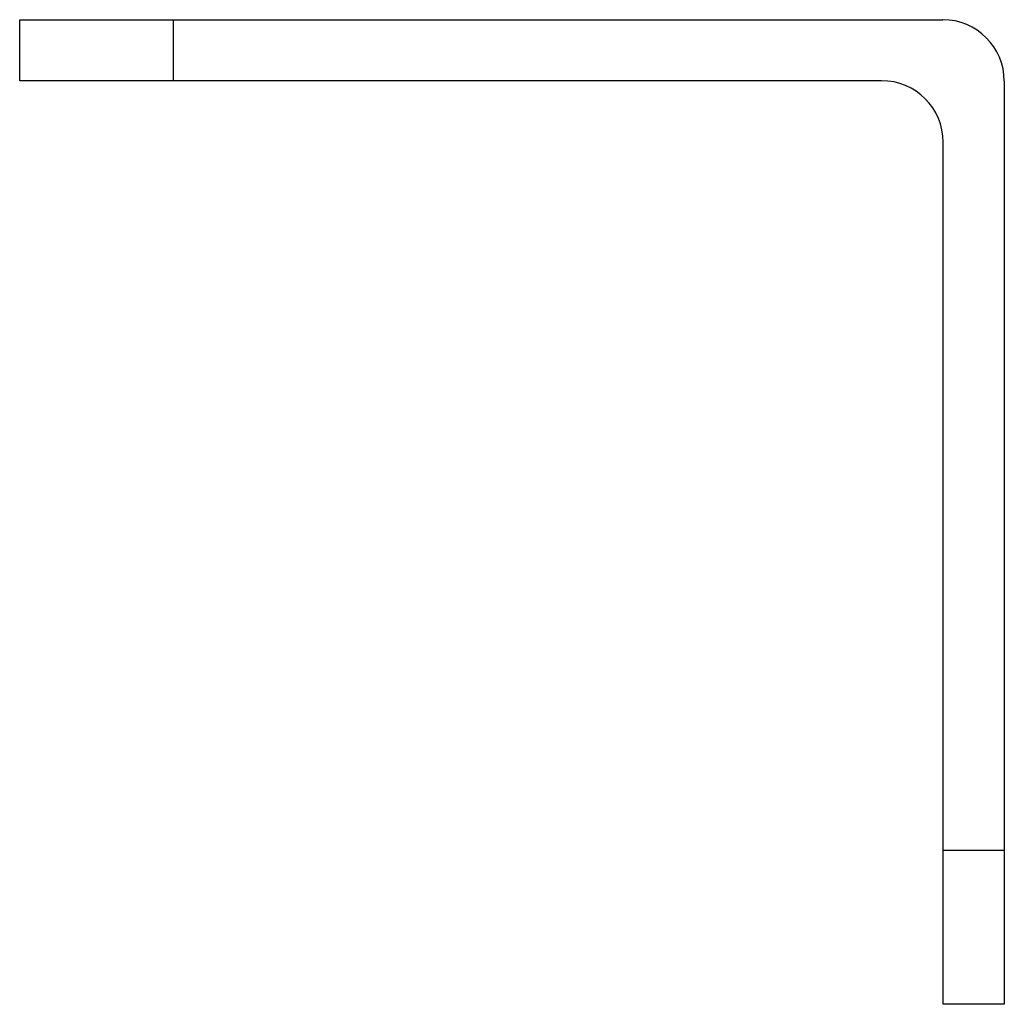
# Model space of a CAD drawing. Units: millimetres. Extents: x 817.1 to 857.7, y 500.9 to 541.5.
import ezdxf

# ---------------------------------------------------------------- set-up
doc = ezdxf.new("R2010")
doc.units = ezdxf.units.MM
doc.layers.add('DRAWING', color=7, linetype='Continuous')

msp = doc.modelspace()

# ---------------------------------------------------------------- linework, layer by layer
at = {"layer": 'DRAWING'}
for p, q in [((817.063, 541.482), (855.143, 541.482)), ((817.063, 538.964), (817.063, 541.482)), ((823.413, 538.964), (823.413, 541.482)), ((852.623, 538.964), (817.063, 538.964)), ((857.683, 538.942), (857.683, 500.864)), ((855.163, 500.864), (855.163, 536.424)), ((857.683, 507.214), (855.163, 507.214)), ((857.683, 500.864), (855.163, 500.864))]:
    msp.add_line(p, q, dxfattribs=at)
for centre in [(855.143, 538.942), (852.623, 536.424)]:
    msp.add_arc(centre, 2.54, 0, 90, dxfattribs=at)

doc.saveas('drawing.dxf')
